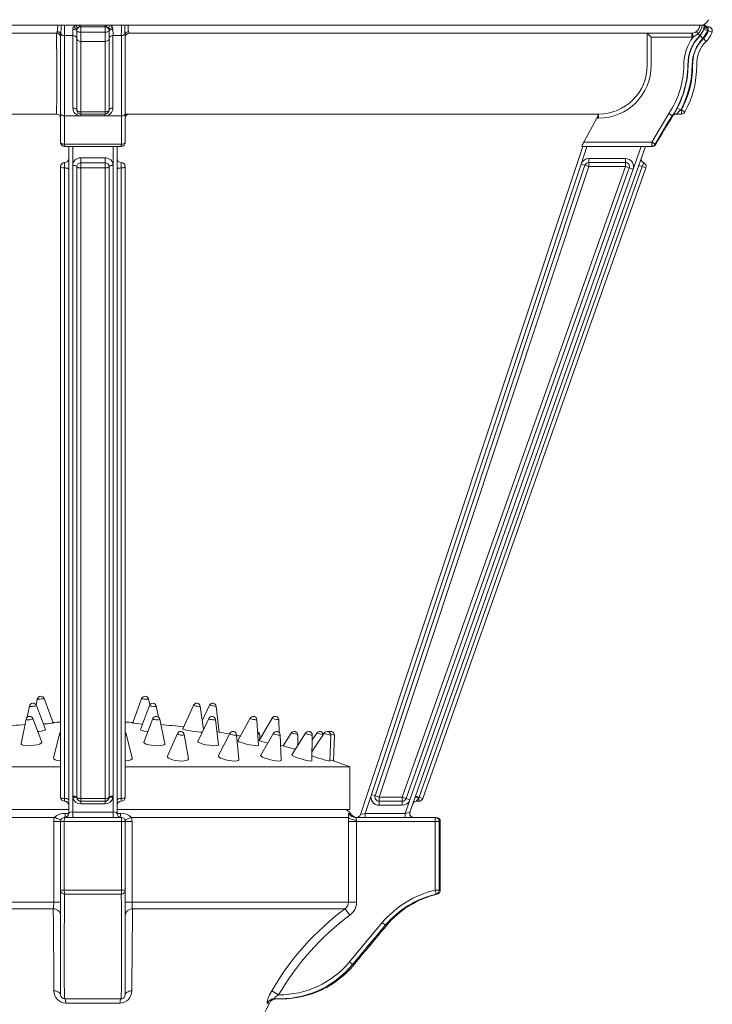
# Model space of a CAD drawing. Extents: x -54 to 62, y -10 to 42.
# Drawn here: x 4 to 15, y 2 to 18 of the extents above; entities that cross this region are included whole.
import ezdxf

# ---------------------------------------------------------------- set-up
doc = ezdxf.new("R2010")
doc.units = 0
doc.header["$MEASUREMENT"] = 0
doc.layers.get('0').update_dxf_attribs({"linetype": 'CONTINUOUS', "lineweight": 13})

msp = doc.modelspace()

# ---------------------------------------------------------------- linework, layer by layer
at = {"linetype": 'Continuous'}
for p, q in [((4.6825, 17.5933), (1.3603, 17.5933)), ((4.6825, 17.5933), (4.7346, 17.5933)), ((4.7346, 17.5933), (4.7874, 17.5933)), ((4.9506, 17.5933), (4.7874, 17.5933)), ((5.0051, 17.5933), (4.9506, 17.5933)), ((5.0413, 17.5933), (5.0051, 17.5933)), ((5.0403, 17.5673), (5.0403, 17.4832)), ((5.0403, 17.5673), (5.4154, 17.5673)), ((5.4144, 17.5933), (5.0413, 17.5933)), ((5.4506, 17.5933), (5.4144, 17.5933)), ((5.4154, 17.4832), (5.4154, 17.5673)), ((5.5051, 17.5933), (5.4506, 17.5933)), ((5.6683, 17.5933), (5.5051, 17.5933)), ((5.6683, 17.5933), (5.7211, 17.5933)), ((5.7211, 17.5933), (5.7732, 17.5933)), ((14.6196, 17.5933), (5.7732, 17.5933)), ((14.6196, 17.5933), (14.6537, 17.5933)), ((14.6537, 17.5933), (14.6877, 17.5933)), ((14.7384, 17.5048), (14.6793, 17.5252)), ((14.6939, 17.5933), (14.6877, 17.5933)), ((14.6953, 17.5933), (14.6939, 17.5933)), ((14.6961, 17.5933), (14.6953, 17.5933)), ((14.698, 17.5933), (14.6961, 17.5933)), ((14.7468, 17.5673), (14.7495, 17.5673)), ((14.7495, 17.5673), (14.7495, 17.5646)), ((14.7495, 17.5646), (14.7495, 17.5472)), ((14.7495, 17.5472), (14.7495, 17.5249)), ((14.7495, 17.5249), (14.7495, 17.5048)), ((4.6653, 17.4683), (1.4055, 17.4683)), ((4.6653, 17.4683), (4.6657, 17.4691)), ((4.6693, 16.9682), (4.6657, 17.4691)), ((4.7278, 16.9778), (4.7278, 17.407)), ((4.9168, 17.4308), (4.7882, 17.4308)), ((4.9778, 17.5045), (4.9778, 17.5048)), ((4.9778, 17.3851), (4.9778, 17.5045)), ((4.9778, 16.967), (4.9778, 17.3851)), ((5.0403, 17.4832), (5.0403, 17.3407)), ((5.0403, 17.4832), (5.4154, 17.4832)), ((5.4154, 17.3407), (5.4154, 17.4832)), ((5.4779, 17.5048), (5.4779, 17.5045)), ((5.4779, 17.5045), (5.4779, 17.3851)), ((5.4779, 17.3851), (5.4779, 16.967)), ((5.6675, 17.4308), (5.5389, 17.4308)), ((5.7279, 17.407), (5.7279, 16.9778)), ((5.79, 17.4691), (5.7904, 17.4683)), ((14.4934, 17.4683), (5.7904, 17.4683)), ((13.805, 17.4681), (13.8673, 17.4058)), ((13.805, 16.9682), (13.805, 17.4681)), ((13.8673, 17.4058), (13.8673, 16.9682)), ((14.4934, 17.4058), (13.8673, 17.4058)), ((14.4934, 17.4683), (14.5079, 17.4691)), ((14.4934, 17.4683), (14.4934, 17.4058)), ((14.5151, 17.407), (14.4934, 17.4058)), ((14.5079, 17.4691), (14.5151, 17.407)), ((14.5883, 17.458), (14.6168, 17.4308)), ((14.6219, 17.4308), (14.6168, 17.4308)), ((14.6672, 17.3877), (14.6219, 17.4308)), ((14.7175, 17.3407), (14.6735, 17.3851)), ((14.7495, 17.5048), (14.7384, 17.5048)), ((14.8085, 17.4832), (14.7498, 17.5045)), ((5.0403, 17.3407), (5.0403, 16.9682)), ((5.0403, 17.3407), (5.4154, 17.3407)), ((5.4154, 16.9682), (5.4154, 17.3407)), ((4.7278, 16.2238), (4.7278, 16.9778)), ((4.9778, 16.2806), (4.9778, 16.967)), ((5.0403, 16.9682), (5.0403, 16.2508)), ((5.4154, 16.2508), (5.4154, 16.9682)), ((5.4779, 16.967), (5.4779, 16.2806)), ((5.7279, 16.9778), (5.7279, 16.2238)), ((14.3243, 16.2806), (14.2691, 16.3099)), ((4.6653, 16.2181), (-2.6014, 16.2181)), ((4.7278, 15.7805), (4.7278, 16.2238)), ((5.668, 16.1894), (4.7877, 16.1894)), ((5.0403, 16.2508), (5.0403, 16.2181)), ((5.0403, 16.2508), (5.4154, 16.2508)), ((5.4154, 16.2181), (5.0403, 16.2181)), ((5.4143, 16.19), (5.0414, 16.19)), ((5.4154, 16.2508), (5.4154, 16.2181)), ((5.7279, 16.2238), (5.7279, 15.7805)), ((13.0528, 16.2181), (5.7279, 16.2181)), ((13.023, 16.1556), (12.8226, 15.7805)), ((13.0528, 16.1556), (13.023, 16.1556)), ((13.0528, 16.2181), (13.0528, 16.1556)), ((13.8738, 15.7805), (14.1399, 16.2238)), ((14.1399, 16.2238), (14.192, 16.1894)), ((14.2028, 16.1894), (14.192, 16.1894)), ((14.2033, 16.19), (14.2013, 16.19)), ((14.3337, 16.2181), (14.2535, 16.2181)), ((14.3243, 16.2806), (14.3337, 16.2806)), ((14.3337, 16.2181), (14.3337, 16.2806)), ((14.3886, 16.2508), (14.3337, 16.2806)), ((4.7875, 15.7508), (5.6682, 15.7508)), ((5.6654, 15.718), (4.7903, 15.718)), ((4.8528, 15.3638), (4.8528, 15.718)), ((4.9153, 15.718), (4.9153, 5.4251)), ((5.5404, 5.4251), (5.5404, 15.718)), ((5.6029, 15.718), (5.6029, 15.3638)), ((9.3676, 5.3844), (12.8062, 15.718)), ((13.7778, 15.718), (10.133, 5.4251)), ((12.8721, 15.718), (12.7813, 15.445)), ((13.8738, 15.718), (12.7936, 15.718)), ((12.7936, 15.718), (12.8062, 15.718)), ((12.8226, 15.7805), (13.8738, 15.7805)), ((13.586, 15.3638), (13.7115, 15.718)), ((13.8738, 15.7805), (13.9287, 15.7508)), ((13.8738, 15.7805), (13.8738, 15.718)), ((13.8849, 15.718), (13.8738, 15.718)), ((13.9287, 15.7508), (13.9399, 15.7508)), ((5.0403, 15.4631), (5.0403, 15.5416)), ((5.0403, 15.5416), (5.4154, 15.5416)), ((5.4154, 15.4631), (5.4154, 15.5416)), ((12.8999, 15.5305), (13.4682, 15.5305)), ((12.8999, 15.5305), (12.8999, 15.468)), ((13.4682, 15.5305), (13.4682, 15.468)), ((4.7278, 5.6542), (4.7278, 15.4055)), ((4.7903, 15.468), (4.7903, 15.3846)), ((4.7903, 15.3846), (4.7903, 5.6334)), ((4.9155, 5.6727), (4.9155, 15.424)), ((4.9779, 15.4043), (4.9779, 5.653)), ((5.4154, 15.4631), (5.0403, 15.4631)), ((5.0403, 15.4631), (5.0403, 15.3846)), ((5.0403, 15.3846), (5.0403, 5.6334)), ((5.4154, 15.3846), (5.0403, 15.3846)), ((5.4154, 15.4631), (5.4154, 15.3846)), ((5.4154, 5.6334), (5.4154, 15.3846)), ((5.4778, 5.653), (5.4778, 15.4043)), ((5.5402, 15.424), (5.5402, 5.6727)), ((5.6654, 15.3846), (5.6654, 15.468)), ((5.6654, 5.6334), (5.6654, 15.3846)), ((5.7279, 15.4055), (5.7279, 5.6542)), ((12.7813, 15.445), (9.5364, 5.6937)), ((9.5957, 5.674), (12.8406, 15.4252)), ((12.8999, 15.4055), (9.655, 5.6542)), ((10.0152, 5.6542), (13.4682, 15.4055)), ((13.5271, 15.3846), (10.0742, 5.6334)), ((13.7292, 15.4043), (10.2762, 5.653)), ((13.7847, 15.3846), (10.3318, 5.6334)), ((12.8406, 15.4252), (12.7813, 15.445)), ((12.8406, 15.4252), (12.8999, 15.4055)), ((12.8999, 15.468), (13.4682, 15.468)), ((12.8999, 15.468), (12.8999, 15.4055)), ((13.4682, 15.4055), (12.8999, 15.4055)), ((13.4682, 15.468), (13.4682, 15.4055)), ((13.4682, 15.4055), (13.5271, 15.3846)), ((13.586, 15.3638), (13.5271, 15.3846)), ((13.6736, 15.424), (13.7292, 15.4043)), ((13.75, 15.4631), (13.7292, 15.4043)), ((13.7847, 15.3846), (13.7292, 15.4043)), ((4.8528, 6.3108), (4.8528, 15.3638)), ((4.8528, 5.6125), (4.8528, 15.3638)), ((5.6029, 15.3638), (5.6029, 6.3108)), ((5.6029, 15.3638), (5.6029, 5.6125)), ((10.1331, 5.6125), (13.586, 15.3638)), ((4.367, 7.171), (4.3484, 7.081)), ((4.6104, 6.8035), (4.4735, 7.1788)), ((5.9822, 7.1784), (5.8453, 6.8031)), ((6.1073, 7.0806), (6.0888, 7.1706)), ((4.2465, 7.0629), (4.2122, 6.8917)), ((4.4925, 6.7014), (4.353, 7.0716)), ((6.1027, 7.0712), (5.9632, 6.701)), ((6.2435, 6.8913), (6.2092, 7.0625)), ((6.7824, 7.0741), (6.6208, 6.7099)), ((6.9377, 6.6998), (6.8882, 7.0591)), ((7.0313, 7.0751), (6.919, 6.8355)), ((7.0313, 7.0751), (7.1367, 7.0579)), ((7.1824, 6.6607), (7.1367, 7.0579)), ((4.1934, 6.8599), (4.117, 6.4793)), ((4.4401, 6.5072), (4.2996, 6.8691)), ((6.1561, 6.8687), (6.0156, 6.5069)), ((6.3387, 6.4789), (6.2623, 6.8595)), ((7.0195, 6.8724), (6.8516, 6.518)), ((7.1719, 6.466), (7.1248, 6.8553)), ((7.6605, 6.8749), (7.4724, 6.5258)), ((7.7897, 6.4563), (7.7648, 6.8521)), ((8.0016, 6.8762), (7.8028, 6.5297)), ((8.1117, 6.652), (8.1053, 6.8504)), ((4.7116, 6.6288), (4.6181, 6.2622)), ((5.8376, 6.2618), (5.7441, 6.6284)), ((6.5351, 6.6368), (6.3831, 6.2874)), ((6.7046, 6.2483), (6.6408, 6.624)), ((7.1477, 6.6664), (7.1824, 6.6607)), ((7.3471, 6.6402), (7.1698, 6.2977)), ((7.488, 6.2359), (7.4517, 6.6199)), ((7.8132, 6.5478), (7.8088, 6.6181)), ((8.0227, 6.6428), (7.8245, 6.3057)), ((8.1389, 6.2256), (8.1261, 6.6165)), ((8.2956, 6.6438), (8.1742, 6.4469)), ((8.5193, 6.6446), (8.3058, 6.3111)), ((8.3997, 6.4578), (8.3984, 6.6151)), ((8.617, 6.2181), (8.6216, 6.614)), ((8.8057, 6.6456), (8.6188, 6.3667)), ((8.6903, 6.6452), (8.6208, 6.5396)), ((8.8926, 6.2138), (8.9074, 6.6126)), ((8.9487, 6.2152), (8.9654, 6.6123)), ((4.7278, 6.1263), (1.2523, 6.1263)), ((9.2034, 6.1259), (5.7279, 6.1259)), ((8.8896, 6.2128), (8.8926, 6.2138)), ((8.8934, 6.2337), (8.8961, 6.2328)), ((9.2034, 5.4667), (9.2034, 6.1259)), ((4.7903, 5.6334), (4.7903, 5.5917)), ((5.0403, 5.6334), (5.0403, 5.5917)), ((5.0403, 5.6334), (5.4154, 5.6334)), ((5.4154, 5.6334), (5.4154, 5.5917)), ((5.6654, 5.5917), (5.6654, 5.6334)), ((9.5364, 5.6937), (9.4401, 5.4042)), ((9.5957, 5.674), (9.5364, 5.6937)), ((9.5957, 5.674), (9.655, 5.6542)), ((9.655, 5.6542), (10.0152, 5.6542)), ((9.655, 5.6542), (9.655, 5.5917)), ((10.0152, 5.6542), (10.0742, 5.6334)), ((10.0152, 5.6542), (10.0152, 5.5917)), ((10.1331, 5.6125), (10.0742, 5.6334)), ((10.2207, 5.6727), (10.2762, 5.653)), ((10.2729, 5.6435), (10.2362, 5.5917)), ((10.2762, 5.653), (10.2729, 5.6435)), ((10.2729, 5.5917), (10.2729, 5.6435)), ((10.3318, 5.6334), (10.2762, 5.653)), ((4.8528, 5.4042), (4.8528, 5.6125)), ((5.0403, 5.5501), (5.0403, 5.5917)), ((5.4154, 5.5917), (5.0403, 5.5917)), ((5.4154, 5.5501), (5.0403, 5.5501)), ((5.4154, 5.5501), (5.4154, 5.5917)), ((5.6029, 5.6125), (5.6029, 5.4042)), ((10.0152, 5.5917), (9.655, 5.5917)), ((9.655, 5.5917), (9.655, 5.5292)), ((10.0152, 5.5292), (9.655, 5.5292)), ((10.0152, 5.5917), (10.0152, 5.5292)), ((10.0593, 5.4042), (10.1331, 5.6125)), ((10.2729, 5.5917), (10.2362, 5.5917)), ((4.8528, 5.4667), (1.2523, 5.4667)), ((4.6321, 5.3417), (1.2719, 5.3417)), ((4.7903, 5.3417), (5.6654, 5.3417)), ((4.8019, 5.4042), (4.8528, 5.4042)), ((4.9153, 5.3417), (4.9153, 5.4251)), ((4.9153, 5.4251), (5.5404, 5.4251)), ((5.5404, 5.3417), (5.5404, 5.4251)), ((9.2034, 5.4667), (5.6029, 5.4667)), ((5.6029, 5.4042), (5.6538, 5.4042)), ((9.1838, 5.3417), (5.8236, 5.3417)), ((9.1888, 5.4042), (9.2116, 5.4042)), ((9.2964, 5.3417), (9.4401, 5.3417)), ((9.3676, 5.3844), (9.4401, 5.4042)), ((9.4401, 5.4042), (10.0593, 5.4042)), ((9.4401, 5.3417), (9.4401, 5.4042)), ((9.4401, 5.3417), (10.0593, 5.3417)), ((10.0593, 5.4042), (10.133, 5.4251)), ((10.0593, 5.3417), (10.0593, 5.4042)), ((10.0593, 5.3417), (10.523, 5.3417)), ((10.523, 5.3417), (10.541, 5.3417)), ((10.523, 5.3417), (10.523, 5.2792)), ((4.6217, 5.2792), (4.7278, 5.2792)), ((4.6217, 4.0299), (4.6217, 5.2792)), ((4.7851, 5.2792), (4.7278, 5.2792)), ((4.7278, 4.2168), (4.7278, 5.2792)), ((5.6706, 5.2792), (4.7851, 5.2792)), ((4.7851, 5.2792), (4.7851, 4.2168)), ((5.7279, 5.2792), (5.6706, 5.2792)), ((5.6706, 4.2168), (5.6706, 5.2792)), ((5.7279, 5.2792), (5.834, 5.2792)), ((5.7279, 5.2792), (5.7279, 4.2168)), ((5.834, 5.2792), (5.834, 4.0299)), ((9.1822, 5.2792), (9.3058, 5.2792)), ((9.1822, 4.0299), (9.1822, 5.2792)), ((10.523, 5.2792), (9.3058, 5.2792)), ((9.3058, 5.2792), (9.3058, 4.0299)), ((10.5853, 5.2792), (10.523, 5.2792)), ((10.523, 4.2168), (10.523, 5.2792)), ((10.6036, 5.2792), (10.5853, 5.2792)), ((10.5853, 5.2792), (10.5853, 4.2168)), ((10.6036, 4.2168), (10.6036, 5.2792)), ((4.7278, 3.7145), (4.7278, 4.2168)), ((4.7278, 4.2168), (4.7851, 4.2168)), ((4.7851, 4.2168), (5.6706, 4.2168)), ((5.6666, 4.1559), (4.7891, 4.1559)), ((5.6706, 4.2168), (5.7279, 4.2168)), ((5.7279, 4.2168), (5.7279, 3.7145)), ((10.523, 4.2168), (10.5853, 4.2168)), ((10.5374, 4.1559), (10.523, 4.2168)), ((10.5555, 4.1559), (10.5374, 4.1559)), ((10.5853, 4.2168), (10.6036, 4.2168)), ((4.6217, 4.0299), (1.2735, 4.0299)), ((4.6217, 4.0299), (4.7278, 4.0299)), ((5.7279, 4.0299), (5.834, 4.0299)), ((9.1822, 4.0299), (5.834, 4.0299)), ((9.1822, 4.0299), (9.3058, 4.0299)), ((4.6144, 3.9299), (1.3253, 3.9299)), ((9.1305, 3.9299), (5.8413, 3.9299)), ((9.1305, 3.9299), (9.2046, 3.8298)), ((4.7278, 3.1083), (4.7278, 3.7145)), ((5.7279, 3.7145), (5.7279, 3.1083)), ((9.1988, 3.1083), (9.705, 3.7145)), ((9.7526, 3.6743), (9.705, 3.7145)), ((9.7741, 3.6743), (9.7526, 3.6743)), ((4.7278, 2.5992), (4.7278, 3.1083)), ((5.7279, 3.1083), (5.7279, 2.5992)), ((9.2468, 3.0687), (9.1988, 3.1083)), ((9.2712, 3.0687), (9.2468, 3.0687)), ((7.996, 2.661), (8.1021, 2.5992)), ((4.7895, 2.5367), (5.6664, 2.5367)), ((4.7895, 2.5367), (4.7895, 2.5367)), ((5.6469, 2.4696), (4.8088, 2.4696)), ((5.666, 2.5367), (5.666, 2.5367)), ((7.9583, 2.4696), (7.926, 2.4696)), ((8.114, 2.5367), (8.1471, 2.5367))]:
    msp.add_line(p, q, dxfattribs=at)
at = {"linetype": 'Continuous', "flags": 128}
for points in [[(4.9168, 17.4308), (4.9172, 17.503), (4.9173, 17.5252)], [(4.9778, 17.5048), (4.9767, 17.5087), (4.9732, 17.5125), (4.9677, 17.5159), (4.9602, 17.519), (4.951, 17.5215), (4.9406, 17.5234), (4.9292, 17.5247), (4.9173, 17.5252)], [(4.9239, 17.5575), (4.941, 17.584), (4.9506, 17.5933)], [(4.9811, 17.5249), (4.9807, 17.5277), (4.978, 17.5311), (4.973, 17.5351), (4.9659, 17.5395), (4.9571, 17.5442), (4.9469, 17.5488), (4.9357, 17.5533), (4.9239, 17.5575)], [(4.9944, 17.5472), (4.9932, 17.5494), (4.9905, 17.5529), (4.9864, 17.5576), (4.981, 17.5634), (4.9744, 17.5702), (4.967, 17.5776), (4.959, 17.5853), (4.9506, 17.5933)], [(5.0221, 17.5646), (5.0208, 17.5648), (5.0192, 17.566), (5.0173, 17.5683), (5.0152, 17.5716), (5.0129, 17.5758), (5.0104, 17.5809), (5.0078, 17.5868), (5.0051, 17.5933)], [(5.0413, 17.5933), (5.0412, 17.5876), (5.0411, 17.5824), (5.041, 17.5779), (5.0409, 17.5742), (5.0408, 17.5712), (5.0406, 17.5691), (5.0405, 17.5678), (5.0403, 17.5673)], [(5.4144, 17.5933), (5.4145, 17.5876), (5.4146, 17.5824), (5.4147, 17.5779), (5.4148, 17.5742), (5.415, 17.5712), (5.4151, 17.5691), (5.4152, 17.5678), (5.4154, 17.5673)], [(5.4506, 17.5933), (5.4479, 17.5868), (5.4453, 17.5809), (5.4428, 17.5758), (5.4405, 17.5716), (5.4384, 17.5683), (5.4365, 17.566), (5.4349, 17.5648), (5.4336, 17.5646)], [(5.5051, 17.5933), (5.4967, 17.5853), (5.4887, 17.5776), (5.4813, 17.5702), (5.4748, 17.5634), (5.4693, 17.5576), (5.4652, 17.5529), (5.4625, 17.5494), (5.4613, 17.5472)], [(5.5318, 17.5575), (5.52, 17.5533), (5.5088, 17.5488), (5.4986, 17.5442), (5.4898, 17.5395), (5.4827, 17.5351), (5.4777, 17.5311), (5.475, 17.5277), (5.4746, 17.5249)], [(5.5385, 17.5252), (5.5265, 17.5247), (5.5151, 17.5234), (5.5047, 17.5215), (5.4955, 17.519), (5.488, 17.5159), (5.4825, 17.5125), (5.479, 17.5087), (5.4779, 17.5048)], [(5.5051, 17.5933), (5.5147, 17.584), (5.5318, 17.5575)], [(5.5318, 17.5575), (5.5383, 17.5305), (5.5385, 17.5252)], [(5.5385, 17.5252), (5.5388, 17.4489), (5.5389, 17.4308)], [(5.6675, 17.4308), (5.6681, 17.5028), (5.6683, 17.5933)], [(14.6219, 17.4308), (14.6705, 17.503), (14.6793, 17.5252)], [(14.6883, 17.5575), (14.6929, 17.584), (14.6939, 17.5933)], [(14.7495, 17.5249), (14.7373, 17.5277), (14.7256, 17.5311), (14.7149, 17.5351), (14.7055, 17.5395), (14.6979, 17.5442), (14.6924, 17.5488), (14.6891, 17.5533), (14.6883, 17.5575)], [(14.7495, 17.5472), (14.7382, 17.5494), (14.7275, 17.5529), (14.7178, 17.5576), (14.7094, 17.5634), (14.7026, 17.5702), (14.6977, 17.5776), (14.6947, 17.5853), (14.6939, 17.5933)], [(14.7495, 17.5646), (14.7413, 17.5648), (14.7332, 17.566), (14.7254, 17.5683), (14.7181, 17.5716), (14.7113, 17.5758), (14.7051, 17.5809), (14.6998, 17.5868), (14.6953, 17.5933)], [(14.6961, 17.5933), (14.7008, 17.5876), (14.7061, 17.5824), (14.712, 17.5779), (14.7183, 17.5742), (14.7251, 17.5712), (14.7322, 17.5691), (14.7394, 17.5678), (14.7468, 17.5673)], [(14.7495, 17.5249), (14.749, 17.5236), (14.7384, 17.5048)], [(14.7468, 17.5673), (14.7468, 17.5673), (14.7486, 17.5655), (14.7495, 17.5646)], [(4.6657, 17.4691), (4.6723, 17.4809), (4.6763, 17.4925)], [(4.6657, 17.4691), (4.6778, 17.4678), (4.6895, 17.4642), (4.7002, 17.4585), (4.7096, 17.4508), (4.7173, 17.4414), (4.7231, 17.4307), (4.7266, 17.4191), (4.7278, 17.407)], [(4.6763, 17.4925), (4.6853, 17.4913), (4.6941, 17.4891), (4.7024, 17.4859), (4.7102, 17.4818), (4.7172, 17.4768), (4.7233, 17.4711), (4.7283, 17.4648), (4.7322, 17.458)], [(4.7322, 17.458), (4.7305, 17.4366), (4.7278, 17.407)], [(4.7322, 17.458), (4.7362, 17.4524), (4.7412, 17.4472), (4.7473, 17.4426), (4.7543, 17.4387), (4.7621, 17.4354), (4.7704, 17.433), (4.7792, 17.4315), (4.7882, 17.4308)], [(4.9778, 17.3877), (4.9767, 17.396), (4.9732, 17.404), (4.9676, 17.4114), (4.96, 17.4178), (4.9508, 17.4232), (4.9403, 17.4273), (4.9288, 17.4298), (4.9168, 17.4308)], [(5.0403, 17.4832), (5.0281, 17.4836), (5.0164, 17.4848), (5.0056, 17.4868), (4.9961, 17.4894), (4.9884, 17.4927), (4.9826, 17.4963), (4.979, 17.5003), (4.9778, 17.5045)], [(5.0403, 17.3407), (5.0281, 17.3416), (5.0164, 17.3441), (5.0056, 17.3482), (4.9961, 17.3537), (4.9884, 17.3605), (4.9826, 17.3681), (4.979, 17.3765), (4.9778, 17.3851)], [(5.4779, 17.5045), (5.4767, 17.5003), (5.4731, 17.4963), (5.4674, 17.4927), (5.4596, 17.4894), (5.4501, 17.4868), (5.4393, 17.4848), (5.4276, 17.4836), (5.4154, 17.4832)], [(5.4779, 17.3851), (5.4767, 17.3765), (5.4731, 17.3681), (5.4674, 17.3605), (5.4596, 17.3537), (5.4501, 17.3482), (5.4393, 17.3441), (5.4276, 17.3416), (5.4154, 17.3407)], [(5.5389, 17.4308), (5.5269, 17.4298), (5.5154, 17.4273), (5.5049, 17.4232), (5.4957, 17.4178), (5.4881, 17.4114), (5.4825, 17.404), (5.4791, 17.396), (5.4779, 17.3877)], [(5.5382, 17.4308), (5.5383, 16.7375), (5.5384, 16.498), (5.5385, 16.3823), (5.5385, 16.3099)], [(5.6675, 17.4308), (5.6765, 17.4315), (5.6853, 17.433), (5.6936, 17.4354), (5.7014, 17.4387), (5.7084, 17.4426), (5.7145, 17.4472), (5.7196, 17.4524), (5.7235, 17.458)], [(5.7794, 17.4925), (5.7704, 17.4913), (5.7616, 17.4891), (5.7533, 17.4859), (5.7455, 17.4818), (5.7385, 17.4768), (5.7324, 17.4711), (5.7274, 17.4648), (5.7235, 17.458)], [(5.79, 17.4691), (5.7779, 17.4678), (5.7662, 17.4642), (5.7555, 17.4585), (5.7461, 17.4508), (5.7384, 17.4414), (5.7326, 17.4307), (5.7291, 17.4191), (5.7279, 17.407)], [(14.5079, 17.4691), (14.5486, 17.4809), (14.5681, 17.4925)], [(14.5883, 17.458), (14.5622, 17.4366), (14.5151, 17.407)], [(14.5681, 17.4925), (14.5682, 17.4913), (14.569, 17.4891), (14.5706, 17.4859), (14.5729, 17.4818), (14.5759, 17.4768), (14.5795, 17.4711), (14.5837, 17.4648), (14.5883, 17.458)], [(14.7384, 17.5048), (14.7274, 17.4773), (14.6672, 17.3877)], [(4.9172, 16.3099), (4.9173, 16.5313), (4.9174, 16.7722), (4.9174, 16.8966), (4.9174, 16.9773)], [(4.9778, 16.2806), (4.9767, 16.2862), (4.9732, 16.2916), (4.9677, 16.2966), (4.9602, 16.301), (4.951, 16.3047), (4.9405, 16.3074), (4.9291, 16.3092), (4.9172, 16.3099)], [(5.5385, 16.3099), (5.5266, 16.3092), (5.5152, 16.3074), (5.5047, 16.3047), (5.4955, 16.301), (5.488, 16.2966), (5.4825, 16.2916), (5.479, 16.2862), (5.4779, 16.2806)], [(4.7278, 16.2238), (4.7289, 16.2173), (4.7323, 16.211), (4.7378, 16.2051), (4.7452, 16.1999), (4.7543, 16.1957), (4.7646, 16.1924), (4.7759, 16.1903), (4.7877, 16.1894)], [(4.7877, 16.1894), (4.7877, 16.0844), (4.7875, 15.7508)], [(5.0403, 16.2508), (5.0281, 16.2514), (5.0164, 16.2531), (5.0056, 16.2558), (4.9961, 16.2595), (4.9884, 16.264), (4.9826, 16.2692), (4.979, 16.2748), (4.9778, 16.2806)], [(5.0403, 16.2181), (5.0405, 16.2176), (5.0406, 16.2162), (5.0408, 16.2139), (5.0409, 16.2106), (5.0411, 16.2066), (5.0412, 16.2017), (5.0413, 16.1962), (5.0414, 16.19)], [(5.4154, 16.2181), (5.4152, 16.2176), (5.4151, 16.2162), (5.4149, 16.2139), (5.4148, 16.2106), (5.4146, 16.2066), (5.4145, 16.2017), (5.4144, 16.1962), (5.4143, 16.19)], [(5.4154, 16.2508), (5.4276, 16.2514), (5.4393, 16.2531), (5.4501, 16.2558), (5.4596, 16.2595), (5.4674, 16.264), (5.4731, 16.2692), (5.4767, 16.2748), (5.4779, 16.2806)], [(5.668, 16.1894), (5.6798, 16.1903), (5.6911, 16.1924), (5.7015, 16.1957), (5.7105, 16.1999), (5.7179, 16.2051), (5.7234, 16.211), (5.7268, 16.2173), (5.7279, 16.2238)], [(5.6682, 15.7508), (5.6682, 15.8277), (5.668, 16.1894)], [(14.192, 16.1894), (14.1241, 16.0844), (13.9287, 15.7508)], [(14.2322, 16.2144), (14.2309, 16.2139), (14.2239, 16.2106), (14.2173, 16.2066), (14.2113, 16.2017), (14.206, 16.1962), (14.2013, 16.19)], [(14.2535, 16.2181), (14.2458, 16.2176), (14.2382, 16.2162), (14.2322, 16.2144)], [(4.7278, 15.7805), (4.7289, 15.7749), (4.7323, 15.7695), (4.7378, 15.7644), (4.7451, 15.76), (4.7541, 15.7563), (4.7645, 15.7534), (4.7757, 15.7516), (4.7875, 15.7508)], [(4.7875, 15.7508), (4.7877, 15.7437), (4.788, 15.7373), (4.7883, 15.7316), (4.7887, 15.7268), (4.7891, 15.723), (4.7895, 15.7203), (4.7899, 15.7186), (4.7903, 15.718)], [(5.6682, 15.7508), (5.668, 15.7437), (5.6677, 15.7373), (5.6674, 15.7316), (5.667, 15.7268), (5.6666, 15.723), (5.6662, 15.7203), (5.6658, 15.7186), (5.6654, 15.718)], [(5.6682, 15.7508), (5.68, 15.7516), (5.6912, 15.7534), (5.7016, 15.7563), (5.7106, 15.76), (5.718, 15.7644), (5.7234, 15.7695), (5.7268, 15.7749), (5.7279, 15.7805)], [(13.9287, 15.7508), (13.9243, 15.7437), (13.9189, 15.7373), (13.9127, 15.7316), (13.9058, 15.7268), (13.8983, 15.723), (13.8904, 15.7203), (13.8822, 15.7186), (13.8738, 15.718)], [(4.9155, 15.424), (4.9179, 15.4469), (4.925, 15.469), (4.9366, 15.4893), (4.9521, 15.5072), (4.971, 15.5218), (4.9926, 15.5327), (5.016, 15.5394), (5.0403, 15.5416)], [(5.4154, 15.5416), (5.4397, 15.5394), (5.4631, 15.5327), (5.4847, 15.5218), (5.5036, 15.5072), (5.5192, 15.4893), (5.5307, 15.469), (5.5378, 15.4469), (5.5402, 15.424)], [(4.7278, 15.4055), (4.729, 15.4014), (4.7325, 15.3975), (4.7383, 15.3939), (4.7461, 15.3907), (4.7556, 15.3881), (4.7664, 15.3862), (4.7781, 15.385), (4.7903, 15.3846)], [(4.8528, 15.3638), (4.8516, 15.3678), (4.848, 15.3717), (4.8423, 15.3754), (4.8345, 15.3785), (4.825, 15.3811), (4.8142, 15.383), (4.8025, 15.3842), (4.7903, 15.3846)], [(4.9155, 15.424), (4.9273, 15.4236), (4.9386, 15.4225), (4.9491, 15.4207), (4.9584, 15.4183), (4.9662, 15.4153), (4.9722, 15.4119), (4.9761, 15.4082), (4.9779, 15.4043)], [(5.0403, 15.4631), (5.0282, 15.462), (5.0164, 15.4586), (5.0057, 15.4532), (4.9962, 15.4459), (4.9884, 15.437), (4.9827, 15.4268), (4.9791, 15.4158), (4.9779, 15.4043)], [(5.0403, 15.3846), (5.0286, 15.385), (5.0172, 15.3861), (5.0067, 15.3879), (4.9974, 15.3903), (4.9896, 15.3933), (4.9837, 15.3967), (4.9797, 15.4004), (4.9779, 15.4043)], [(5.4778, 15.4043), (5.4766, 15.4158), (5.473, 15.4268), (5.4673, 15.437), (5.4595, 15.4459), (5.45, 15.4532), (5.4393, 15.4586), (5.4276, 15.462), (5.4154, 15.4631)], [(5.4778, 15.4043), (5.476, 15.4004), (5.472, 15.3967), (5.4661, 15.3933), (5.4583, 15.3903), (5.449, 15.3879), (5.4385, 15.3861), (5.4271, 15.385), (5.4154, 15.3846)], [(5.4778, 15.4043), (5.4796, 15.4082), (5.4835, 15.4119), (5.4895, 15.4153), (5.4973, 15.4183), (5.5066, 15.4207), (5.5171, 15.4225), (5.5284, 15.4236), (5.5402, 15.424)], [(5.6654, 15.3846), (5.6532, 15.3842), (5.6415, 15.383), (5.6307, 15.3811), (5.6212, 15.3785), (5.6134, 15.3754), (5.6077, 15.3717), (5.6041, 15.3678), (5.6029, 15.3638)], [(5.6654, 15.3846), (5.6776, 15.385), (5.6893, 15.3862), (5.7001, 15.3881), (5.7096, 15.3907), (5.7174, 15.3939), (5.7232, 15.3975), (5.7267, 15.4014), (5.7279, 15.4055)], [(4.367, 7.171), (4.3674, 7.1707), (4.3741, 7.1703), (4.3879, 7.1707), (4.4065, 7.1717), (4.4273, 7.1731), (4.447, 7.1749), (4.4626, 7.1766), (4.4717, 7.178), (4.4735, 7.1788)], [(5.9822, 7.1784), (5.984, 7.1776), (5.9931, 7.1762), (6.0087, 7.1745), (6.0284, 7.1727), (6.0492, 7.1713), (6.0678, 7.1703), (6.0816, 7.1699), (6.0883, 7.1703), (6.0888, 7.1706)], [(4.2465, 7.0629), (4.2484, 7.0608), (4.2577, 7.059), (4.2734, 7.0583), (4.2931, 7.059), (4.3139, 7.0608), (4.3324, 7.0636), (4.3461, 7.0669), (4.3526, 7.0702), (4.353, 7.0716)], [(6.1027, 7.0712), (6.1031, 7.0698), (6.1096, 7.0665), (6.1233, 7.0632), (6.1418, 7.0604), (6.1626, 7.0586), (6.1823, 7.0579), (6.198, 7.0586), (6.2073, 7.0604), (6.2092, 7.0625)], [(6.7824, 7.0741), (6.7841, 7.0726), (6.7932, 7.0698), (6.8086, 7.0665), (6.8281, 7.0632), (6.8487, 7.0604), (6.8673, 7.0586), (6.881, 7.0579), (6.8877, 7.0586), (6.8882, 7.0591)], [(4.2288, 6.8506), (4.211, 6.8516), (4.1985, 6.8544), (4.1934, 6.8587), (4.1934, 6.8599)], [(4.2996, 6.8691), (4.2997, 6.8687), (4.2968, 6.8637), (4.2862, 6.8587), (4.2695, 6.8544), (4.2494, 6.8516), (4.2288, 6.8506)], [(6.2269, 6.8502), (6.2063, 6.8512), (6.1862, 6.854), (6.1695, 6.8583), (6.1589, 6.8633), (6.156, 6.8683), (6.1561, 6.8687)], [(6.2623, 6.8595), (6.2623, 6.8583), (6.2572, 6.854), (6.2447, 6.8512), (6.2269, 6.8502)], [(7.1054, 6.8502), (7.0872, 6.8512), (7.0667, 6.854), (7.047, 6.8583), (7.0312, 6.8633), (7.0215, 6.8683), (7.0195, 6.8724)], [(7.1248, 6.8553), (7.1246, 6.854), (7.1185, 6.8512), (7.1054, 6.8502)], [(7.7575, 6.8502), (7.7438, 6.8512), (7.7254, 6.854), (7.7051, 6.8583), (7.6859, 6.8633), (7.6707, 6.8683), (7.662, 6.8726), (7.6605, 6.8749)], [(7.7648, 6.8521), (7.7643, 6.8512), (7.7575, 6.8502)], [(8.1053, 6.8504), (8.1044, 6.8502), (8.097, 6.8512), (8.0829, 6.854), (8.0644, 6.8583), (8.0441, 6.8633), (8.0253, 6.8683), (8.0108, 6.8726), (8.0027, 6.8754), (8.0016, 6.8762)], [(4.3772, 6.6692), (4.3908, 6.671), (4.4325, 6.6777), (4.4651, 6.6853), (4.4858, 6.6931), (4.4928, 6.7004), (4.4925, 6.7014)], [(4.4608, 6.7856), (4.4727, 6.7865), (4.5189, 6.7905), (4.5588, 6.7946), (4.5888, 6.7984), (4.6064, 6.8016), (4.6104, 6.8035)], [(5.8453, 6.8031), (5.8493, 6.8012), (5.8669, 6.798), (5.8969, 6.7942), (5.9368, 6.7901), (5.983, 6.7861), (5.9949, 6.7852)], [(5.9632, 6.701), (5.963, 6.7), (5.9699, 6.6927), (5.9906, 6.6849), (6.0232, 6.6773), (6.0649, 6.6706), (6.0785, 6.6688)], [(6.6208, 6.7099), (6.6246, 6.7061), (6.6418, 6.7), (6.6715, 6.6927), (6.711, 6.6849), (6.7568, 6.6773), (6.8047, 6.6706), (6.8507, 6.6653), (6.8904, 6.6619), (6.9206, 6.6607)], [(4.7116, 6.6288), (4.7134, 6.623), (4.7229, 6.6176), (4.7278, 6.6161)], [(5.7279, 6.6157), (5.7328, 6.6172), (5.7423, 6.6226), (5.7441, 6.6284)], [(6.5351, 6.6368), (6.5347, 6.6355), (6.5381, 6.6291), (6.549, 6.6226), (6.5658, 6.6172), (6.586, 6.6136), (6.6064, 6.6123), (6.624, 6.6136), (6.6361, 6.6172), (6.6408, 6.6226), (6.6408, 6.624)], [(7.3471, 6.6402), (7.3479, 6.6355), (7.356, 6.6291), (7.3707, 6.6226), (7.3897, 6.6172), (7.4102, 6.6136), (7.429, 6.6123), (7.4433, 6.6136), (7.4509, 6.6172), (7.4517, 6.6199)], [(7.7784, 6.6358), (7.7793, 6.6355), (7.7956, 6.6291), (7.8059, 6.6226), (7.8088, 6.6181)], [(8.0227, 6.6428), (8.0225, 6.6409), (8.0278, 6.6355), (8.0402, 6.6291), (8.0577, 6.6226), (8.0778, 6.6172), (8.0973, 6.6136), (8.1133, 6.6123), (8.1234, 6.6136), (8.1261, 6.6165)], [(8.2956, 6.6438), (8.2964, 6.6445), (8.3041, 6.6458)], [(8.3041, 6.6458), (8.3183, 6.6445), (8.3369, 6.6409), (8.357, 6.6355), (8.3755, 6.6291), (8.3897, 6.6226), (8.3974, 6.6172), (8.3984, 6.6151)], [(8.5193, 6.6446), (8.5193, 6.6445), (8.5218, 6.6409), (8.5318, 6.6355), (8.5476, 6.6291), (8.5669, 6.6226), (8.5868, 6.6172), (8.6041, 6.6136), (8.6163, 6.6123), (8.6215, 6.6136), (8.6216, 6.614)], [(8.6903, 6.6452), (8.6929, 6.6458), (8.7029, 6.6445), (8.7187, 6.6409), (8.738, 6.6355), (8.7577, 6.6291), (8.7749, 6.6226), (8.7868, 6.6173)], [(8.8057, 6.6456), (8.8067, 6.6445), (8.8142, 6.6409), (8.8282, 6.6355), (8.8465, 6.6291), (8.8664, 6.6226), (8.8847, 6.6172), (8.8988, 6.6136), (8.9064, 6.6123), (8.9074, 6.6126)], [(8.9041, 6.6336), (8.918, 6.6291), (8.9372, 6.6226), (8.9529, 6.6172), (8.9627, 6.6136), (8.9654, 6.6123)], [(4.2249, 6.4509), (4.1823, 6.4527), (4.1483, 6.4578), (4.1258, 6.4659), (4.117, 6.4762), (4.117, 6.4793)], [(4.4401, 6.5072), (4.4397, 6.4996), (4.4271, 6.4878), (4.4013, 6.4762), (4.3646, 6.4659), (4.3203, 6.4578), (4.2723, 6.4527), (4.2249, 6.4509)], [(6.2308, 6.4505), (6.1834, 6.4523), (6.1354, 6.4574), (6.0911, 6.4655), (6.0544, 6.4758), (6.0286, 6.4874), (6.016, 6.4992), (6.0156, 6.5069)], [(6.3387, 6.4789), (6.3387, 6.4758), (6.3299, 6.4655), (6.3074, 6.4574), (6.2734, 6.4523), (6.2308, 6.4505)], [(7.1127, 6.4505), (7.0715, 6.4523), (7.025, 6.4574), (6.9773, 6.4655), (6.9326, 6.4758), (6.8949, 6.4874), (6.8676, 6.4992), (6.853, 6.5103), (6.8516, 6.518)], [(7.1719, 6.466), (7.1719, 6.4655), (7.1653, 6.4574), (7.1449, 6.4523), (7.1127, 6.4505)], [(7.7674, 6.4505), (7.7373, 6.4523), (7.6979, 6.4574), (7.6525, 6.4655), (7.6051, 6.4758), (7.5601, 6.4874), (7.5213, 6.4992), (7.4923, 6.5103), (7.4756, 6.5196), (7.4724, 6.5258)], [(7.7897, 6.4563), (7.7853, 6.4523), (7.7674, 6.4505)], [(7.933, 6.4902), (7.8985, 6.4992), (7.8585, 6.5103), (7.8276, 6.5196), (7.8085, 6.5263), (7.8028, 6.5297)], [(4.6181, 6.2622), (4.6177, 6.2604), (4.6228, 6.2456), (4.6419, 6.2324), (4.6732, 6.2221), (4.714, 6.2155), (4.7278, 6.2143)], [(5.7279, 6.2139), (5.7417, 6.2151), (5.7825, 6.2217), (5.8138, 6.232), (5.8329, 6.2452), (5.838, 6.26), (5.8376, 6.2618)], [(6.3831, 6.2874), (6.3834, 6.2752), (6.3969, 6.26), (6.4234, 6.2452), (6.4606, 6.232), (6.5051, 6.2217), (6.5531, 6.2151), (6.6001, 6.2128)], [(6.6001, 6.2128), (6.6422, 6.2151), (6.6754, 6.2217), (6.6969, 6.232), (6.7047, 6.2452), (6.7046, 6.2483)], [(7.1698, 6.2977), (7.1691, 6.2893), (7.1799, 6.2752), (7.2039, 6.26), (7.239, 6.2452), (7.282, 6.232), (7.3292, 6.2217), (7.3762, 6.2151), (7.419, 6.2128)], [(7.8245, 6.3057), (7.8236, 6.3012), (7.8321, 6.2893), (7.8538, 6.2752), (7.8868, 6.26), (7.9283, 6.2452), (7.9744, 6.232), (8.0211, 6.2217), (8.0643, 6.2151), (8.1001, 6.2128)], [(8.3058, 6.3111), (8.3054, 6.3097), (8.3118, 6.3012), (8.3315, 6.2893), (8.3627, 6.2752), (8.4026, 6.26), (8.4478, 6.2452), (8.4942, 6.232), (8.5376, 6.2217), (8.5742, 6.2151), (8.6008, 6.2128)], [(8.6179, 6.2963), (8.6358, 6.2893), (8.6746, 6.2752), (8.719, 6.26), (8.765, 6.2452), (8.8087, 6.232), (8.8461, 6.2217), (8.8739, 6.2151), (8.8896, 6.2128)], [(7.419, 6.2128), (7.4537, 6.2151), (7.4773, 6.2217), (7.4876, 6.232), (7.488, 6.2359)], [(8.1001, 6.2128), (8.1254, 6.2151), (8.1378, 6.2217), (8.1389, 6.2256)], [(8.6008, 6.2128), (8.615, 6.2151), (8.617, 6.2181)], [(4.7278, 5.6542), (4.729, 5.6501), (4.7325, 5.6462), (4.7383, 5.6426), (4.7461, 5.6395), (4.7556, 5.6369), (4.7664, 5.6349), (4.7781, 5.6338), (4.7903, 5.6334)], [(4.8528, 5.6125), (4.8516, 5.6166), (4.848, 5.6205), (4.8423, 5.6241), (4.8345, 5.6272), (4.825, 5.6298), (4.8142, 5.6318), (4.8025, 5.633), (4.7903, 5.6334)], [(4.9155, 5.6727), (4.9273, 5.6723), (4.9386, 5.6712), (4.9491, 5.6694), (4.9584, 5.667), (4.9662, 5.664), (4.9722, 5.6606), (4.9761, 5.6569), (4.9779, 5.653)], [(4.9172, 5.6536), (4.9168, 5.656), (4.9164, 5.6583), (4.9162, 5.6607), (4.9159, 5.6631), (4.9158, 5.6655), (4.9156, 5.6679), (4.9155, 5.6703), (4.9155, 5.6727)], [(4.9172, 5.6536), (4.9288, 5.655), (4.94, 5.6557), (4.9503, 5.6555), (4.9595, 5.6545), (4.9672, 5.6527), (4.9731, 5.6502), (4.977, 5.6471), (4.9788, 5.6435)], [(4.9779, 5.653), (4.9779, 5.6518), (4.978, 5.6506), (4.978, 5.6494), (4.9781, 5.6482), (4.9782, 5.647), (4.9784, 5.6459), (4.9786, 5.6447), (4.9788, 5.6435)], [(5.0403, 5.6334), (5.0286, 5.6337), (5.0172, 5.6348), (5.0067, 5.6366), (4.9974, 5.639), (4.9896, 5.642), (4.9837, 5.6454), (4.9797, 5.6491), (4.9779, 5.653)], [(5.4778, 5.653), (5.476, 5.6491), (5.472, 5.6454), (5.4661, 5.642), (5.4583, 5.639), (5.449, 5.6366), (5.4385, 5.6348), (5.4271, 5.6337), (5.4154, 5.6334)], [(5.477, 5.6435), (5.4787, 5.6471), (5.4826, 5.6502), (5.4885, 5.6527), (5.4962, 5.6545), (5.5054, 5.6555), (5.5158, 5.6557), (5.5269, 5.655), (5.5385, 5.6536)], [(5.477, 5.6435), (5.4771, 5.6447), (5.4773, 5.6459), (5.4775, 5.647), (5.4776, 5.6482), (5.4777, 5.6494), (5.4777, 5.6506), (5.4778, 5.6518), (5.4778, 5.653)], [(5.4778, 5.653), (5.4796, 5.6569), (5.4835, 5.6606), (5.4895, 5.664), (5.4973, 5.667), (5.5066, 5.6694), (5.5171, 5.6712), (5.5284, 5.6723), (5.5402, 5.6727)], [(5.5402, 5.6727), (5.5402, 5.6703), (5.5401, 5.6679), (5.54, 5.6655), (5.5398, 5.6631), (5.5395, 5.6607), (5.5393, 5.6583), (5.5389, 5.656), (5.5385, 5.6536)], [(5.6654, 5.6334), (5.6532, 5.633), (5.6415, 5.6318), (5.6307, 5.6298), (5.6212, 5.6272), (5.6134, 5.6241), (5.6077, 5.6205), (5.6041, 5.6166), (5.6029, 5.6125)], [(5.6654, 5.6334), (5.6776, 5.6338), (5.6893, 5.6349), (5.7001, 5.6369), (5.7096, 5.6395), (5.7174, 5.6426), (5.7232, 5.6462), (5.7267, 5.6501), (5.7279, 5.6542)], [(10.2139, 5.6536), (10.2156, 5.655), (10.2194, 5.6557), (10.225, 5.6555), (10.2323, 5.6545), (10.2411, 5.6527), (10.2511, 5.6502), (10.2618, 5.6471), (10.2729, 5.6435)], [(4.6217, 5.2792), (4.6257, 5.3184), (4.6321, 5.3417)], [(4.7314, 5.3), (4.7299, 5.3017), (4.7246, 5.3047), (4.7159, 5.3089), (4.7039, 5.3141), (4.689, 5.3202), (4.6717, 5.327), (4.6525, 5.3342), (4.6321, 5.3417)], [(4.7903, 5.3417), (4.7893, 5.3405), (4.7883, 5.3369), (4.7874, 5.3311), (4.7867, 5.3234), (4.786, 5.3139), (4.7855, 5.3031), (4.7852, 5.2914), (4.7851, 5.2792)], [(4.7903, 5.3417), (4.792, 5.3427), (4.7938, 5.3459), (4.7954, 5.3512), (4.797, 5.3584), (4.7984, 5.3675), (4.7997, 5.3783), (4.8009, 5.3906), (4.8019, 5.4042)], [(5.6654, 5.3417), (5.6637, 5.3427), (5.662, 5.3459), (5.6603, 5.3512), (5.6587, 5.3584), (5.6573, 5.3675), (5.656, 5.3783), (5.6548, 5.3906), (5.6538, 5.4042)], [(5.6654, 5.3417), (5.6664, 5.3405), (5.6674, 5.3369), (5.6683, 5.3311), (5.6691, 5.3234), (5.6697, 5.3139), (5.6702, 5.3031), (5.6705, 5.2914), (5.6706, 5.2792)], [(5.7243, 5.3), (5.7259, 5.3017), (5.7311, 5.3047), (5.7398, 5.3089), (5.7518, 5.3141), (5.7667, 5.3202), (5.784, 5.327), (5.8032, 5.3342), (5.8236, 5.3417)], [(5.8236, 5.3417), (5.8239, 5.3407), (5.834, 5.2792)], [(9.1822, 5.2792), (9.1828, 5.3184), (9.1838, 5.3417)], [(9.1838, 5.3417), (9.1849, 5.3598), (9.1847, 5.3813), (9.1846, 5.3973), (9.1879, 5.4041), (9.1888, 5.4042)], [(9.3074, 5.3), (9.2852, 5.3017), (9.2637, 5.3047), (9.2436, 5.3089), (9.2255, 5.3141), (9.2101, 5.3202), (9.1977, 5.327), (9.1889, 5.3342), (9.1838, 5.3417)], [(9.2964, 5.3417), (9.2802, 5.3427), (9.2643, 5.3459), (9.2489, 5.3512), (9.2343, 5.3584), (9.2208, 5.3675), (9.2085, 5.3783), (9.1978, 5.3906), (9.1888, 5.4042)], [(9.2964, 5.3417), (9.2956, 5.3416), (9.2944, 5.3399), (9.2957, 5.3371), (9.3022, 5.3264), (9.3073, 5.3121), (9.3074, 5.3)], [(10.523, 5.3417), (10.5352, 5.3405), (10.5468, 5.3369), (10.5576, 5.3311), (10.5671, 5.3234), (10.5748, 5.3139), (10.5806, 5.3031), (10.5841, 5.2914), (10.5853, 5.2792)], [(9.3074, 5.3), (9.3064, 5.2922), (9.3058, 5.2792)], [(4.7891, 4.1559), (4.7771, 4.1573), (4.7656, 4.1609), (4.755, 4.1666), (4.7457, 4.1742), (4.7381, 4.1833), (4.7324, 4.1938), (4.729, 4.205), (4.7278, 4.2168)], [(4.7891, 4.1559), (4.7883, 4.1592), (4.7875, 4.1641), (4.7868, 4.1704), (4.7863, 4.178), (4.7858, 4.1867), (4.7854, 4.1963), (4.7852, 4.2064), (4.7851, 4.2168)], [(5.6666, 4.1559), (5.6786, 4.1573), (5.6902, 4.1609), (5.7008, 4.1666), (5.71, 4.1742), (5.7176, 4.1833), (5.7233, 4.1938), (5.7267, 4.205), (5.7279, 4.2168)], [(5.6666, 4.1559), (5.6674, 4.1592), (5.6682, 4.1641), (5.6689, 4.1704), (5.6694, 4.178), (5.6699, 4.1867), (5.6703, 4.1963), (5.6705, 4.2064), (5.6706, 4.2168)], [(10.5374, 4.1559), (10.5473, 4.1592), (10.5565, 4.1641), (10.5648, 4.1704), (10.5719, 4.178), (10.5776, 4.1867), (10.5818, 4.1963), (10.5844, 4.2064), (10.5853, 4.2168)], [(4.6144, 3.9299), (4.6371, 3.9264), (4.6586, 3.9197), (4.6782, 3.91), (4.6952, 3.8975), (4.7091, 3.8827), (4.7194, 3.8661), (4.7257, 3.8483), (4.7278, 3.8298)], [(5.7279, 3.8298), (5.73, 3.8483), (5.7364, 3.8661), (5.7466, 3.8827), (5.7605, 3.8975), (5.7775, 3.91), (5.7971, 3.9197), (5.8186, 3.9264), (5.8413, 3.9299)], [(4.7856, 3.6743), (4.7856, 3.5788), (4.7851, 3.195), (4.785, 3.0687)], [(5.6707, 3.0687), (5.6706, 3.1651), (5.6702, 3.549), (5.6701, 3.6743)], [(4.6259, 2.661), (4.6467, 2.6581), (4.6662, 2.6534), (4.6838, 2.6471), (4.699, 2.6394), (4.7113, 2.6304), (4.7204, 2.6206), (4.7259, 2.6101), (4.7278, 2.5992)], [(5.7279, 2.5992), (5.727, 2.5882), (5.7236, 2.5764), (5.718, 2.5653), (5.7103, 2.5557), (5.7009, 2.5477), (5.69, 2.5417), (5.6783, 2.538), (5.666, 2.5367)], [(5.8298, 2.661), (5.809, 2.6581), (5.7895, 2.6534), (5.7719, 2.6471), (5.7567, 2.6394), (5.7444, 2.6304), (5.7353, 2.6206), (5.7298, 2.6101), (5.7279, 2.5992)], [(7.926, 2.4696), (7.9219, 2.4739), (7.9235, 2.4952), (7.9356, 2.5359), (7.9615, 2.5962), (7.996, 2.661)], [(8.1021, 2.5992), (8.07, 2.5787), (8.0534, 2.5652), (8.0478, 2.5597), (8.0408, 2.551), (8.0385, 2.5468), (8.0376, 2.5414), (8.0383, 2.5399), (8.0424, 2.5384)], [(4.8088, 2.4696), (4.8074, 2.485), (4.8057, 2.4991), (4.8037, 2.5113), (4.8014, 2.5215), (4.7989, 2.5294), (4.7963, 2.535), (4.795, 2.5367)], [(5.6469, 2.4696), (5.6483, 2.485), (5.65, 2.4991), (5.652, 2.5113), (5.6543, 2.5215), (5.6568, 2.5294), (5.6594, 2.535), (5.6607, 2.5367)], [(7.926, 2.4696), (7.9351, 2.485), (7.9463, 2.4991), (7.9594, 2.5113), (7.9741, 2.5215), (7.9901, 2.5294), (8.0071, 2.535), (8.0246, 2.538), (8.0424, 2.5384)]]:
    msp.add_lwpolyline(points, dxfattribs=at)
at = {"linetype": 'Continuous'}
for centre, radius, start, end in [((14.6355, 17.7183), 0.125, 270, 340.52878), ((4.2605, 17.5688), 0.4228, 349.60022, 3.32193), ((3.0604, 17.5557), 1.6746, 356.65616, 1.28704), ((21.9833, 17.595), 17.1959, 180, 180.54709), ((5.0023, 17.5245), 0.0851, 157.21834, 179.57226), ((5.0403, 17.5048), 0.0625, 161.28378, 180), ((5.0403, 17.5048), 0.0625, 137.2805, 161.28378), ((5.0403, 17.5048), 0.0625, 106.96894, 137.2805), ((5.0403, 17.5048), 0.0625, 90, 106.96894), ((5.4154, 17.5048), 0.0625, 73.03106, 90), ((5.4154, 17.5048), 0.0625, 42.7195, 73.03106), ((5.4154, 17.5048), 0.0625, 18.71622, 42.7195), ((5.4154, 17.5048), 0.0625, 0, 18.71622), ((7.5037, 17.5576), 1.783, 178.85382, 183.20298), ((6.1508, 17.566), 0.3786, 175.87394, 191.20391), ((14.4958, 17.593), 0.1239, 305.72189, 0.1218), ((14.4664, 17.6003), 0.1873, 310.56739, 357.85025), ((14.4293, 17.6094), 0.2589, 316.39109, 356.4338), ((14.406, 17.619), 0.2889, 341.03946, 347.69708), ((14.7487, 17.6298), 0.0625, 215.80273, 270), ((14.7495, 17.5046), 0.0628, 340.08246, 90), ((4.6653, 17.4058), 0.0625, 0, 90), ((670.4708, 16.9478), 665.6835, 179.9584194, 180.065277), ((-142.824, 17.0062), 147.7414, 359.988786, 0.164665), ((-686.2598, 16.9621), 691.9281, 359.9360091, 0.0388137), ((6.6535, 17.513), 0.9316, 183.38483, 186.53238), ((5.7904, 17.4058), 0.0625, 90, 180), ((5.8967, 17.5316), 0.1237, 198.42679, 210.33295), ((15.0984, 16.9716), 0.7279, 143.26328, 179.50874), ((15.0984, 16.9716), 0.6655, 136.36157, 179.50717), ((15.1041, 16.9716), 0.6659, 136.39605, 179.50843), ((15.104, 16.9716), 0.6033, 136.39097, 179.50911), ((15.0684, 16.9868), 0.5609, 134.75625, 182.02281), ((14.446, 17.6145), 0.3231, 314.75625, 340.08246), ((14.446, 17.6145), 0.3856, 314.75625, 340.08246), ((14.7495, 17.5046), 0.000258, 340.08246, 90), ((15.0684, 16.9868), 0.4984, 134.75625, 182.14357), ((-33.8816, 16.8019), 38.5513, 359.13233, 0.24717), ((13.0536, 16.9694), 0.8138, 269.94773, 359.91846), ((13.0541, 16.969), 0.7509, 269.90513, 359.93987), ((12.9835, 16.9897), 1.3871, 326.48512, 359.50855), ((12.9834, 16.9897), 1.4496, 326.48769, 359.50876), ((12.9883, 16.9897), 1.45, 332.0423, 359.511), ((12.9882, 16.9897), 1.5126, 332.04392, 359.51052), ((13.0699, 16.9666), 1.438, 331.50697, 0.01675), ((13.0699, 16.9666), 1.5005, 331.50697, 0.06021), ((5.0392, 16.312), 0.122, 180.98598, 271.05684), ((5.4159, 16.3127), 0.1227, 269.26114, 358.69603), ((9.3705, 18.9999), 5.5885, 329.81574, 331.22728), ((4.6653, 16.1556), 0.0625, 0, 90), ((5.0403, 16.2806), 0.0625, 180, 270), ((5.4154, 16.2806), 0.0625, 270, 0), ((5.7904, 16.1556), 0.0625, 90, 180), ((12.9075, 16.2489), 0.1485, 321.07234, 348.02869), ((19.0262, 12.9992), 5.7829, 146.51964, 151.58767), ((14.2554, 16.1556), 0.0625, 90, 146.55186), ((16.9884, 13.1919), 4.0789, 130.77985, 132.10647), ((14.3337, 16.2806), 0.0625, 270, 331.50697), ((4.7903, 15.7805), 0.0625, 180, 270), ((5.6654, 15.7805), 0.0625, 270, 0), ((13.1657, 15.5836), 0.3956, 150.15079, 160.14069), ((13.8849, 15.7805), 0.0625, 270, 331.58767), ((4.7903, 15.5305), 0.0625, 270, 0), ((5.6654, 15.5305), 0.0625, 180, 270), ((12.8999, 15.4055), 0.125, 90, 161.59455), ((13.4682, 15.4055), 0.125, 340.50088, 90), ((13.7742, 15.5208), 0.0625, 160.50088, 247.21296), ((4.7903, 15.4055), 0.0625, 90, 180), ((5.6654, 15.4055), 0.0625, 0, 90), ((12.8999, 15.4055), 0.0625, 90, 161.59455), ((13.4682, 15.4055), 0.0625, 340.50088, 90), ((13.7258, 15.4055), 0.0625, 340.50088, 67.21296), ((4.4214, 7.1598), 0.0555, 20.03791, 168.34335), ((6.0344, 7.1594), 0.0555, 11.65665, 159.96209), ((4.301, 7.052), 0.0555, 20.65817, 168.67157), ((6.1547, 7.0516), 0.0555, 11.32843, 159.34183), ((6.8332, 7.0516), 0.0555, 7.84136, 156.06981), ((7.0815, 7.0516), 0.0555, 6.56412, 154.89847), ((4.2478, 6.849), 0.0555, 21.22685, 168.66155), ((6.2079, 6.8486), 0.0555, 11.33845, 158.77315), ((7.0697, 6.8486), 0.0555, 6.89313, 154.6381), ((7.7094, 6.8486), 0.0555, 3.6012, 151.68845), ((8.0497, 6.8486), 0.0555, 1.86052, 150.16538), ((5.2279, -4.8113), 11.6377, 95.18015, 96.9422), ((5.2279, -4.8113), 11.6377, 92.46273, 93.05284), ((5.2279, -4.8117), 11.6377, 86.94716, 87.53727), ((5.2279, -4.8117), 11.6377, 83.0578, 84.81985), ((4.7655, 6.6151), 0.0555, 132.70045, 165.6873), ((5.6903, 6.6147), 0.0555, 14.3127, 47.29955), ((6.586, 6.6147), 0.0555, 9.63865, 156.49304), ((5.2279, -4.8117), 11.6377, 79.5286, 80.33122), ((7.3964, 6.6147), 0.0555, 5.39418, 152.62706), ((5.2279, -4.8117), 11.6377, 78.68015, 78.97956), ((7.7534, 6.6147), 0.0555, 3.53219, 65.33448), ((8.0706, 6.6147), 0.0555, 1.88634, 149.55031), ((8.3429, 6.6147), 0.0555, 0.48143, 148.34647), ((8.5661, 6.6147), 0.0555, 359.33681, 147.37725), ((8.7366, 6.6147), 0.0555, 9.84689, 146.64742), ((8.8519, 6.6147), 0.0555, 0, 146.15972), ((8.9099, 6.6147), 0.0555, 0, 121.51784), ((5.2279, -4.8117), 11.6377, 77.19672, 77.31016), ((5.2279, -4.8117), 11.6377, 74.38455, 75.55293), ((5.2279, -4.8117), 11.6377, 70.02516, 71.62666), ((4.7903, 5.6542), 0.0625, 180, 270), ((5.0403, 5.6751), 0.125, 189.89386, 270), ((5.0403, 5.6542), 0.0625, 189.89386, 270), ((5.4154, 5.6751), 0.125, 270, 350.10614), ((5.4154, 5.6542), 0.0625, 270, 350.10614), ((5.6654, 5.6542), 0.0625, 270, 0), ((9.655, 5.6542), 0.125, 161.59455, 270), ((9.655, 5.6542), 0.0625, 161.59455, 270), ((10.0152, 5.6542), 0.0625, 270, 340.50088), ((10.2729, 5.6542), 0.0625, 270, 340.50088), ((4.7903, 5.5292), 0.0625, 0, 90), ((5.6654, 5.5292), 0.0625, 90, 180), ((10.0152, 5.6542), 0.125, 270, 340.50088), ((10.2362, 5.5292), 0.0625, 90, 160.50088), ((4.7908, 5.1725), 0.232, 87.26265, 133.16631), ((4.7903, 5.2792), 0.0625, 90, 180), ((4.7903, 5.4042), 0.0625, 270, 0), ((4.9014, 5.3626), 0.064, 77.46703, 139.45021), ((5.5543, 5.3626), 0.064, 40.54979, 102.53297), ((5.6654, 5.4042), 0.0625, 180, 270), ((5.6719, 5.1914), 0.2136, 44.72905, 94.84199), ((5.6654, 5.2792), 0.0625, 0, 90), ((9.1034, 5.3417), 0.125, 30, 90), ((9.3199, 5.4667), 0.125, 210, 266.91551), ((9.3083, 5.4042), 0.0625, 270, 341.59455), ((10.1919, 5.4042), 0.0625, 160.50088, 270), ((10.541, 5.2792), 0.0625, 0, 90), ((71.0534, 3.4388), 66.2681, 179.379978, 179.796421), ((-40.9376, 3.5802), 46.6077, 0.11575, 0.70786), ((10.8765, 2.7236), 1.5345, 103.31965, 139.77337), ((10.8763, 2.7234), 1.4721, 103.31069, 139.76201), ((10.894, 2.7321), 1.4636, 103.37411, 139.92457), ((10.541, 4.2168), 0.0625, 283.37411, 0), ((4.0125, 4.024), 0.6092, 351.10762, 0.5495), ((6.3613, 4.0181), 0.5274, 178.71636, 189.62653), ((9.059, 4.0302), 0.1232, 305.4604, 359.83368), ((9.0563, 4.0305), 0.2495, 306.46037, 359.86193), ((-678.1087, -2.8638), 682.7569, 0.4636374, 0.5701206), ((685.3352, -2.8347), 679.5275, 179.4296263, 179.5366156), ((11.6409, 0.5436), 4.2153, 126.55177, 149.84688), ((11.6424, 0.5369), 4.0971, 126.51346, 149.77775), ((59.4466, -38.3369), 65.0725, 139.788902, 140.483605), ((56.8867, -35.9636), 61.5691, 139.924573, 140.657158), ((15.862, 2.9174), 11.0781, 179.21737, 181.94682), ((-13.4143, 2.9954), 19.0851, 358.63154, 0.21992), ((8.1159, 4.0043), 1.4677, 267.12929, 320.3992), ((8.1164, 4.0043), 1.4051, 269.4204, 320.38496), ((8.1471, 3.9902), 1.4535, 270, 320.65716), ((4.8148, 2.6584), 0.189, 179.21212, 268.19373), ((4.7905, 2.6011), 0.0627, 181.74587, 270.24242), ((5.6405, 2.6588), 0.1894, 271.92702, 0.66713), ((11.6687, 0.6094), 4.1505, 153.37392, 164.47114), ((8.0701, 2.4135), 0.125, 90, 153.37392)]:
    msp.add_arc(centre, radius, start, end, dxfattribs=at)

doc.saveas('drawing.dxf')
